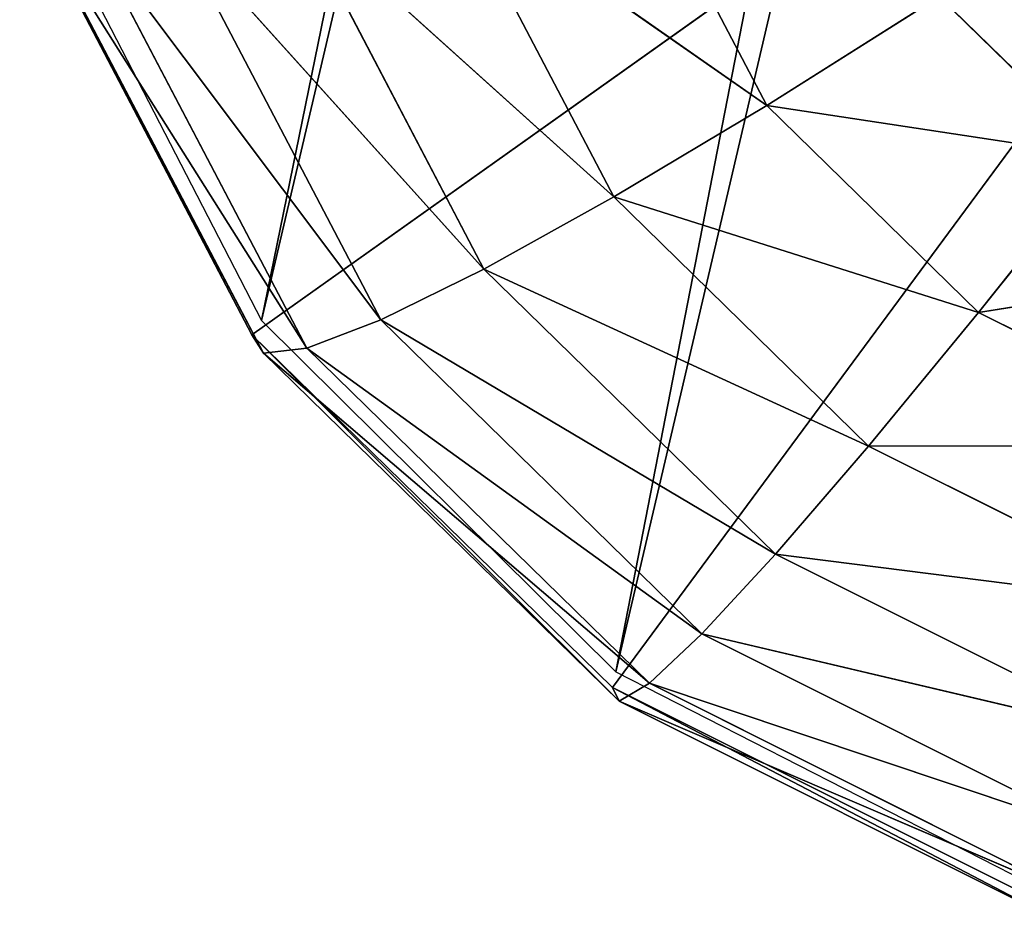
# Model space of a CAD drawing. Extents: x -0.88 to 0.88, y -1.01 to 1.02.
# Drawn here: x -0.65 to -0.63, y -0.82 to -0.8 of the extents above; entities that cross this region are included whole.
import ezdxf

# ---------------------------------------------------------------- set-up
doc = ezdxf.new("R2010")
doc.units = 0
doc.header["$LTSCALE"] = 0.0254
doc.layers.get('0').update_dxf_attribs({"color": 13, "linetype": 'CONTINUOUS'})

# ---------------------------------------------------------------- blocks, each defined once
blk = doc.blocks.new('PIEDINI')
at = {"color": 0}
for p, q in [((-0.642181, -0.806284, 0.018923), (-0.621508, -0.791591, 0.015119)), ((-0.642181, -0.806284, 0.018923), (-0.621508, -0.791591, 0.015119)), ((-0.636486, -0.811851, 0.019906), (-0.621508, -0.791591, 0.015119)), ((-0.636486, -0.811851, 0.019906), (-0.621508, -0.791591, 0.015119)), ((-0.634048, -0.802657, 0.005858), (-0.636206, -0.79854, 0.005061)), ((-0.634048, -0.802657, 0.005858), (-0.636206, -0.79854, 0.005061)), ((-0.636466, -0.804104, 0.00776), (-0.639062, -0.799151, 0.006801)), ((-0.639062, -0.799151, 0.006801), (-0.634048, -0.802657, 0.005858)), ((-0.639062, -0.799151, 0.006801), (-0.634048, -0.802657, 0.005858)), ((-0.636466, -0.804104, 0.00776), (-0.639062, -0.799151, 0.006801)), ((-0.642181, -0.806284, 0.018923), (-0.645852, -0.799279, 0.017567)), ((-0.645852, -0.799279, 0.017567), (-0.642001, -0.806573, 0.016653)), ((-0.645852, -0.799279, 0.017567), (-0.642001, -0.806573, 0.016653)), ((-0.642181, -0.806284, 0.018923), (-0.645852, -0.799279, 0.017567)), ((-0.642001, -0.806573, 0.016653), (-0.645627, -0.799655, 0.015314)), ((-0.645627, -0.799655, 0.015314), (-0.641317, -0.806493, 0.014345)), ((-0.645627, -0.799655, 0.015314), (-0.641317, -0.806493, 0.014345)), ((-0.642001, -0.806573, 0.016653), (-0.645627, -0.799655, 0.015314)), ((-0.638515, -0.805243, 0.009843), (-0.641485, -0.799576, 0.008746)), ((-0.641485, -0.799576, 0.008746), (-0.636466, -0.804104, 0.00776)), ((-0.641485, -0.799576, 0.008746), (-0.636466, -0.804104, 0.00776)), ((-0.638515, -0.805243, 0.009843), (-0.641485, -0.799576, 0.008746)), ((-0.641317, -0.806493, 0.014345), (-0.644809, -0.799831, 0.013056)), ((-0.644809, -0.799831, 0.013056), (-0.640146, -0.806046, 0.012056)), ((-0.644809, -0.799831, 0.013056), (-0.640146, -0.806046, 0.012056)), ((-0.641317, -0.806493, 0.014345), (-0.644809, -0.799831, 0.013056)), ((-0.640146, -0.806046, 0.012056), (-0.643417, -0.799805, 0.010848)), ((-0.643417, -0.799805, 0.010848), (-0.638515, -0.805243, 0.009843)), ((-0.643417, -0.799805, 0.010848), (-0.638515, -0.805243, 0.009843)), ((-0.640146, -0.806046, 0.012056), (-0.643417, -0.799805, 0.010848)), ((-0.631322, -0.800937, 0.004184), (-0.634048, -0.802657, 0.005858)), ((-0.631322, -0.800937, 0.004184), (-0.634048, -0.802657, 0.005858)), ((-0.628736, -0.803464, 0.00463), (-0.631322, -0.800937, 0.004184)), ((-0.628736, -0.803464, 0.00463), (-0.631322, -0.800937, 0.004184)), ((-0.634048, -0.802657, 0.005858), (-0.636466, -0.804104, 0.00776)), ((-0.634048, -0.802657, 0.005858), (-0.636466, -0.804104, 0.00776)), ((-0.630701, -0.805929, 0.006436), (-0.634048, -0.802657, 0.005858)), ((-0.634048, -0.802657, 0.005858), (-0.628736, -0.803464, 0.00463)), ((-0.634048, -0.802657, 0.005858), (-0.628736, -0.803464, 0.00463)), ((-0.630701, -0.805929, 0.006436), (-0.634048, -0.802657, 0.005858)), ((-0.628736, -0.803464, 0.00463), (-0.630701, -0.805929, 0.006436)), ((-0.628736, -0.803464, 0.00463), (-0.630701, -0.805929, 0.006436)), ((-0.636466, -0.804104, 0.00776), (-0.638515, -0.805243, 0.009843)), ((-0.636466, -0.804104, 0.00776), (-0.638515, -0.805243, 0.009843)), ((-0.632439, -0.80804, 0.008455), (-0.636466, -0.804104, 0.00776)), ((-0.636466, -0.804104, 0.00776), (-0.630701, -0.805929, 0.006436)), ((-0.636466, -0.804104, 0.00776), (-0.630701, -0.805929, 0.006436)), ((-0.632439, -0.80804, 0.008455), (-0.636466, -0.804104, 0.00776)), ((-0.630701, -0.805929, 0.006436), (-0.625485, -0.805091, 0.004864)), ((-0.630701, -0.805929, 0.006436), (-0.625485, -0.805091, 0.004864)), ((-0.638515, -0.805243, 0.009843), (-0.640146, -0.806046, 0.012056)), ((-0.638515, -0.805243, 0.009843), (-0.640146, -0.806046, 0.012056)), ((-0.633908, -0.809746, 0.010639), (-0.638515, -0.805243, 0.009843)), ((-0.638515, -0.805243, 0.009843), (-0.632439, -0.80804, 0.008455)), ((-0.638515, -0.805243, 0.009843), (-0.632439, -0.80804, 0.008455)), ((-0.633908, -0.809746, 0.010639), (-0.638515, -0.805243, 0.009843)), ((-0.640146, -0.806046, 0.012056), (-0.641317, -0.806493, 0.014345)), ((-0.640146, -0.806046, 0.012056), (-0.641317, -0.806493, 0.014345)), ((-0.635072, -0.811006, 0.012933), (-0.640146, -0.806046, 0.012056)), ((-0.640146, -0.806046, 0.012056), (-0.633908, -0.809746, 0.010639)), ((-0.640146, -0.806046, 0.012056), (-0.633908, -0.809746, 0.010639)), ((-0.635072, -0.811006, 0.012933), (-0.640146, -0.806046, 0.012056)), ((-0.630701, -0.805929, 0.006436), (-0.632439, -0.80804, 0.008455)), ((-0.630701, -0.805929, 0.006436), (-0.632439, -0.80804, 0.008455)), ((-0.626492, -0.808035, 0.006739), (-0.630701, -0.805929, 0.006436)), ((-0.626492, -0.808035, 0.006739), (-0.630701, -0.805929, 0.006436)), ((-0.642001, -0.806573, 0.016653), (-0.642181, -0.806284, 0.018923)), ((-0.636486, -0.811851, 0.019906), (-0.642181, -0.806284, 0.018923)), ((-0.642181, -0.806284, 0.018923), (-0.636377, -0.812071, 0.017624)), ((-0.642181, -0.806284, 0.018923), (-0.636377, -0.812071, 0.017624)), ((-0.642001, -0.806573, 0.016653), (-0.642181, -0.806284, 0.018923)), ((-0.636486, -0.811851, 0.019906), (-0.642181, -0.806284, 0.018923)), ((-0.641317, -0.806493, 0.014345), (-0.642001, -0.806573, 0.016653)), ((-0.641317, -0.806493, 0.014345), (-0.642001, -0.806573, 0.016653)), ((-0.635902, -0.811787, 0.015281), (-0.641317, -0.806493, 0.014345)), ((-0.641317, -0.806493, 0.014345), (-0.635072, -0.811006, 0.012933)), ((-0.641317, -0.806493, 0.014345), (-0.635072, -0.811006, 0.012933)), ((-0.635902, -0.811787, 0.015281), (-0.641317, -0.806493, 0.014345)), ((-0.636377, -0.812071, 0.017624), (-0.642001, -0.806573, 0.016653)), ((-0.642001, -0.806573, 0.016653), (-0.635902, -0.811787, 0.015281)), ((-0.642001, -0.806573, 0.016653), (-0.635902, -0.811787, 0.015281)), ((-0.636377, -0.812071, 0.017624), (-0.642001, -0.806573, 0.016653)), ((-0.632439, -0.80804, 0.008455), (-0.633908, -0.809746, 0.010639)), ((-0.632439, -0.80804, 0.008455), (-0.633908, -0.809746, 0.010639)), ((-0.632439, -0.80804, 0.008455), (-0.626492, -0.808035, 0.006739)), ((-0.632439, -0.80804, 0.008455), (-0.626492, -0.808035, 0.006739)), ((-0.627376, -0.810574, 0.008819), (-0.632439, -0.80804, 0.008455)), ((-0.627376, -0.810574, 0.008819), (-0.632439, -0.80804, 0.008455)), ((-0.633908, -0.809746, 0.010639), (-0.635072, -0.811006, 0.012933)), ((-0.633908, -0.809746, 0.010639), (-0.635072, -0.811006, 0.012933)), ((-0.628115, -0.812645, 0.011056), (-0.633908, -0.809746, 0.010639)), ((-0.633908, -0.809746, 0.010639), (-0.627376, -0.810574, 0.008819)), ((-0.633908, -0.809746, 0.010639), (-0.627376, -0.810574, 0.008819)), ((-0.628115, -0.812645, 0.011056), (-0.633908, -0.809746, 0.010639)), ((-0.635072, -0.811006, 0.012933), (-0.635902, -0.811787, 0.015281)), ((-0.635072, -0.811006, 0.012933), (-0.635902, -0.811787, 0.015281)), ((-0.628692, -0.814198, 0.013392), (-0.635072, -0.811006, 0.012933)), ((-0.635072, -0.811006, 0.012933), (-0.628115, -0.812645, 0.011056)), ((-0.635072, -0.811006, 0.012933), (-0.628115, -0.812645, 0.011056)), ((-0.628692, -0.814198, 0.013392), (-0.635072, -0.811006, 0.012933)), ((-0.635902, -0.811787, 0.015281), (-0.636377, -0.812071, 0.017624)), ((-0.635902, -0.811787, 0.015281), (-0.636377, -0.812071, 0.017624)), ((-0.629091, -0.815195, 0.01577), (-0.635902, -0.811787, 0.015281)), ((-0.635902, -0.811787, 0.015281), (-0.628692, -0.814198, 0.013392)), ((-0.635902, -0.811787, 0.015281), (-0.628692, -0.814198, 0.013392)), ((-0.629091, -0.815195, 0.01577), (-0.635902, -0.811787, 0.015281)), ((-0.636377, -0.812071, 0.017624), (-0.636486, -0.811851, 0.019906)), ((-0.629325, -0.815434, 0.020421), (-0.636486, -0.811851, 0.019906)), ((-0.636486, -0.811851, 0.019906), (-0.629304, -0.81561, 0.018133)), ((-0.636486, -0.811851, 0.019906), (-0.629304, -0.81561, 0.018133)), ((-0.636377, -0.812071, 0.017624), (-0.636486, -0.811851, 0.019906)), ((-0.629325, -0.815434, 0.020421), (-0.636486, -0.811851, 0.019906)), ((-0.629304, -0.81561, 0.018133), (-0.636377, -0.812071, 0.017624)), ((-0.636377, -0.812071, 0.017624), (-0.629091, -0.815195, 0.01577)), ((-0.636377, -0.812071, 0.017624), (-0.629091, -0.815195, 0.01577)), ((-0.629304, -0.81561, 0.018133), (-0.636377, -0.812071, 0.017624))]:
    blk.add_line(p, q, dxfattribs=at)
at = {"color": 252}
mesh = blk.add_polyface(dxfattribs=at)
corners = [(-0.621508, -0.791591, 0.015119), (-0.645852, -0.799279, 0.017567), (-0.642181, -0.806284, 0.018923)]
mesh.append_faces([[corners[k] for k in face] for face in [(0, 1, 2)]], dxfattribs={"color": 252})
mesh = blk.add_polyface(dxfattribs=at)
corners = [(-0.621508, -0.791591, 0.015119), (-0.642181, -0.806284, 0.018923), (-0.636486, -0.811851, 0.019906)]
mesh.append_faces([[corners[k] for k in face] for face in [(0, 1, 2)]], dxfattribs={"color": 252})
mesh = blk.add_polyface(dxfattribs=at)
corners = [(-0.621508, -0.791591, 0.015119), (-0.636486, -0.811851, 0.019906), (-0.629325, -0.815434, 0.020421)]
mesh.append_faces([[corners[k] for k in face] for face in [(0, 1, 2)]], dxfattribs={"color": 252})
mesh = blk.add_polyface(dxfattribs=at)
corners = [(-0.634048, -0.802657, 0.005858), (-0.639062, -0.799151, 0.006801), (-0.636206, -0.79854, 0.005061)]
mesh.append_faces([[corners[k] for k in face] for face in [(0, 1, 2)]], dxfattribs={"color": 252})
mesh = blk.add_polyface(dxfattribs=at)
corners = [(-0.631322, -0.800937, 0.004184), (-0.634048, -0.802657, 0.005858), (-0.636206, -0.79854, 0.005061)]
mesh.append_faces([[corners[k] for k in face] for face in [(0, 1, 2)]], dxfattribs={"color": 252})
mesh = blk.add_polyface(dxfattribs=at)
corners = [(-0.636466, -0.804104, 0.00776), (-0.641485, -0.799576, 0.008746), (-0.639062, -0.799151, 0.006801)]
mesh.append_faces([[corners[k] for k in face] for face in [(0, 1, 2)]], dxfattribs={"color": 252})
mesh = blk.add_polyface(dxfattribs=at)
corners = [(-0.634048, -0.802657, 0.005858), (-0.636466, -0.804104, 0.00776), (-0.639062, -0.799151, 0.006801)]
mesh.append_faces([[corners[k] for k in face] for face in [(0, 1, 2)]], dxfattribs={"color": 252})
mesh = blk.add_polyface(dxfattribs=at)
corners = [(-0.645852, -0.799279, 0.017567), (-0.642001, -0.806573, 0.016653), (-0.642181, -0.806284, 0.018923)]
mesh.append_faces([[corners[k] for k in face] for face in [(0, 1, 2)]], dxfattribs={"color": 252})
mesh = blk.add_polyface(dxfattribs=at)
corners = [(-0.645852, -0.799279, 0.017567), (-0.645627, -0.799655, 0.015314), (-0.642001, -0.806573, 0.016653)]
mesh.append_faces([[corners[k] for k in face] for face in [(0, 1, 2)]], dxfattribs={"color": 252})
mesh = blk.add_polyface(dxfattribs=at)
corners = [(-0.645627, -0.799655, 0.015314), (-0.641317, -0.806493, 0.014345), (-0.642001, -0.806573, 0.016653)]
mesh.append_faces([[corners[k] for k in face] for face in [(0, 1, 2)]], dxfattribs={"color": 252})
mesh = blk.add_polyface(dxfattribs=at)
corners = [(-0.645627, -0.799655, 0.015314), (-0.644809, -0.799831, 0.013056), (-0.641317, -0.806493, 0.014345)]
mesh.append_faces([[corners[k] for k in face] for face in [(0, 1, 2)]], dxfattribs={"color": 252})
mesh = blk.add_polyface(dxfattribs=at)
corners = [(-0.641485, -0.799576, 0.008746), (-0.638515, -0.805243, 0.009843), (-0.643417, -0.799805, 0.010848)]
mesh.append_faces([[corners[k] for k in face] for face in [(0, 1, 2)]], dxfattribs={"color": 252})
mesh = blk.add_polyface(dxfattribs=at)
corners = [(-0.636466, -0.804104, 0.00776), (-0.638515, -0.805243, 0.009843), (-0.641485, -0.799576, 0.008746)]
mesh.append_faces([[corners[k] for k in face] for face in [(0, 1, 2)]], dxfattribs={"color": 252})
mesh = blk.add_polyface(dxfattribs=at)
corners = [(-0.643417, -0.799805, 0.010848), (-0.640146, -0.806046, 0.012056), (-0.644809, -0.799831, 0.013056)]
mesh.append_faces([[corners[k] for k in face] for face in [(0, 1, 2)]], dxfattribs={"color": 252})
mesh = blk.add_polyface(dxfattribs=at)
corners = [(-0.644809, -0.799831, 0.013056), (-0.640146, -0.806046, 0.012056), (-0.641317, -0.806493, 0.014345)]
mesh.append_faces([[corners[k] for k in face] for face in [(0, 1, 2)]], dxfattribs={"color": 252})
mesh = blk.add_polyface(dxfattribs=at)
corners = [(-0.643417, -0.799805, 0.010848), (-0.638515, -0.805243, 0.009843), (-0.640146, -0.806046, 0.012056)]
mesh.append_faces([[corners[k] for k in face] for face in [(0, 1, 2)]], dxfattribs={"color": 252})
mesh = blk.add_polyface(dxfattribs=at)
corners = [(-0.626594, -0.800707, 0.003083), (-0.628736, -0.803464, 0.00463), (-0.631322, -0.800937, 0.004184)]
mesh.append_faces([[corners[k] for k in face] for face in [(0, 1, 2)]], dxfattribs={"color": 252})
mesh = blk.add_polyface(dxfattribs=at)
corners = [(-0.628736, -0.803464, 0.00463), (-0.634048, -0.802657, 0.005858), (-0.631322, -0.800937, 0.004184)]
mesh.append_faces([[corners[k] for k in face] for face in [(0, 1, 2)]], dxfattribs={"color": 252})
mesh = blk.add_polyface(dxfattribs=at)
corners = [(-0.630701, -0.805929, 0.006436), (-0.636466, -0.804104, 0.00776), (-0.634048, -0.802657, 0.005858)]
mesh.append_faces([[corners[k] for k in face] for face in [(0, 1, 2)]], dxfattribs={"color": 252})
mesh = blk.add_polyface(dxfattribs=at)
corners = [(-0.628736, -0.803464, 0.00463), (-0.630701, -0.805929, 0.006436), (-0.634048, -0.802657, 0.005858)]
mesh.append_faces([[corners[k] for k in face] for face in [(0, 1, 2)]], dxfattribs={"color": 252})
mesh = blk.add_polyface(dxfattribs=at)
corners = [(-0.625485, -0.805091, 0.004864), (-0.630701, -0.805929, 0.006436), (-0.628736, -0.803464, 0.00463)]
mesh.append_faces([[corners[k] for k in face] for face in [(0, 1, 2)]], dxfattribs={"color": 252})
mesh = blk.add_polyface(dxfattribs=at)
corners = [(-0.632439, -0.80804, 0.008455), (-0.638515, -0.805243, 0.009843), (-0.636466, -0.804104, 0.00776)]
mesh.append_faces([[corners[k] for k in face] for face in [(0, 1, 2)]], dxfattribs={"color": 252})
mesh = blk.add_polyface(dxfattribs=at)
corners = [(-0.630701, -0.805929, 0.006436), (-0.632439, -0.80804, 0.008455), (-0.636466, -0.804104, 0.00776)]
mesh.append_faces([[corners[k] for k in face] for face in [(0, 1, 2)]], dxfattribs={"color": 252})
mesh = blk.add_polyface(dxfattribs=at)
corners = [(-0.625485, -0.805091, 0.004864), (-0.626492, -0.808035, 0.006739), (-0.630701, -0.805929, 0.006436)]
mesh.append_faces([[corners[k] for k in face] for face in [(0, 1, 2)]], dxfattribs={"color": 252})
mesh = blk.add_polyface(dxfattribs=at)
corners = [(-0.640146, -0.806046, 0.012056), (-0.638515, -0.805243, 0.009843), (-0.633908, -0.809746, 0.010639)]
mesh.append_faces([[corners[k] for k in face] for face in [(0, 1, 2)]], dxfattribs={"color": 252})
mesh = blk.add_polyface(dxfattribs=at)
corners = [(-0.632439, -0.80804, 0.008455), (-0.633908, -0.809746, 0.010639), (-0.638515, -0.805243, 0.009843)]
mesh.append_faces([[corners[k] for k in face] for face in [(0, 1, 2)]], dxfattribs={"color": 252})
mesh = blk.add_polyface(dxfattribs=at)
corners = [(-0.641317, -0.806493, 0.014345), (-0.640146, -0.806046, 0.012056), (-0.635072, -0.811006, 0.012933)]
mesh.append_faces([[corners[k] for k in face] for face in [(0, 1, 2)]], dxfattribs={"color": 252})
mesh = blk.add_polyface(dxfattribs=at)
corners = [(-0.635072, -0.811006, 0.012933), (-0.640146, -0.806046, 0.012056), (-0.633908, -0.809746, 0.010639)]
mesh.append_faces([[corners[k] for k in face] for face in [(0, 1, 2)]], dxfattribs={"color": 252})
mesh = blk.add_polyface(dxfattribs=at)
corners = [(-0.626492, -0.808035, 0.006739), (-0.632439, -0.80804, 0.008455), (-0.630701, -0.805929, 0.006436)]
mesh.append_faces([[corners[k] for k in face] for face in [(0, 1, 2)]], dxfattribs={"color": 252})
mesh = blk.add_polyface(dxfattribs=at)
corners = [(-0.636486, -0.811851, 0.019906), (-0.642181, -0.806284, 0.018923), (-0.636377, -0.812071, 0.017624)]
mesh.append_faces([[corners[k] for k in face] for face in [(0, 1, 2)]], dxfattribs={"color": 252})
mesh = blk.add_polyface(dxfattribs=at)
corners = [(-0.642181, -0.806284, 0.018923), (-0.642001, -0.806573, 0.016653), (-0.636377, -0.812071, 0.017624)]
mesh.append_faces([[corners[k] for k in face] for face in [(0, 1, 2)]], dxfattribs={"color": 252})
mesh = blk.add_polyface(dxfattribs=at)
corners = [(-0.642001, -0.806573, 0.016653), (-0.641317, -0.806493, 0.014345), (-0.635902, -0.811787, 0.015281)]
mesh.append_faces([[corners[k] for k in face] for face in [(0, 1, 2)]], dxfattribs={"color": 252})
mesh = blk.add_polyface(dxfattribs=at)
corners = [(-0.635902, -0.811787, 0.015281), (-0.641317, -0.806493, 0.014345), (-0.635072, -0.811006, 0.012933)]
mesh.append_faces([[corners[k] for k in face] for face in [(0, 1, 2)]], dxfattribs={"color": 252})
mesh = blk.add_polyface(dxfattribs=at)
corners = [(-0.636377, -0.812071, 0.017624), (-0.642001, -0.806573, 0.016653), (-0.635902, -0.811787, 0.015281)]
mesh.append_faces([[corners[k] for k in face] for face in [(0, 1, 2)]], dxfattribs={"color": 252})
mesh = blk.add_polyface(dxfattribs=at)
corners = [(-0.627376, -0.810574, 0.008819), (-0.633908, -0.809746, 0.010639), (-0.632439, -0.80804, 0.008455)]
mesh.append_faces([[corners[k] for k in face] for face in [(0, 1, 2)]], dxfattribs={"color": 252})
mesh = blk.add_polyface(dxfattribs=at)
corners = [(-0.626492, -0.808035, 0.006739), (-0.627376, -0.810574, 0.008819), (-0.632439, -0.80804, 0.008455)]
mesh.append_faces([[corners[k] for k in face] for face in [(0, 1, 2)]], dxfattribs={"color": 252})
mesh = blk.add_polyface(dxfattribs=at)
corners = [(-0.635072, -0.811006, 0.012933), (-0.633908, -0.809746, 0.010639), (-0.628115, -0.812645, 0.011056)]
mesh.append_faces([[corners[k] for k in face] for face in [(0, 1, 2)]], dxfattribs={"color": 252})
mesh = blk.add_polyface(dxfattribs=at)
corners = [(-0.627376, -0.810574, 0.008819), (-0.628115, -0.812645, 0.011056), (-0.633908, -0.809746, 0.010639)]
mesh.append_faces([[corners[k] for k in face] for face in [(0, 1, 2)]], dxfattribs={"color": 252})
mesh = blk.add_polyface(dxfattribs=at)
corners = [(-0.635902, -0.811787, 0.015281), (-0.635072, -0.811006, 0.012933), (-0.628692, -0.814198, 0.013392)]
mesh.append_faces([[corners[k] for k in face] for face in [(0, 1, 2)]], dxfattribs={"color": 252})
mesh = blk.add_polyface(dxfattribs=at)
corners = [(-0.628692, -0.814198, 0.013392), (-0.635072, -0.811006, 0.012933), (-0.628115, -0.812645, 0.011056)]
mesh.append_faces([[corners[k] for k in face] for face in [(0, 1, 2)]], dxfattribs={"color": 252})
mesh = blk.add_polyface(dxfattribs=at)
corners = [(-0.636377, -0.812071, 0.017624), (-0.635902, -0.811787, 0.015281), (-0.629091, -0.815195, 0.01577)]
mesh.append_faces([[corners[k] for k in face] for face in [(0, 1, 2)]], dxfattribs={"color": 252})
mesh = blk.add_polyface(dxfattribs=at)
corners = [(-0.629091, -0.815195, 0.01577), (-0.635902, -0.811787, 0.015281), (-0.628692, -0.814198, 0.013392)]
mesh.append_faces([[corners[k] for k in face] for face in [(0, 1, 2)]], dxfattribs={"color": 252})
mesh = blk.add_polyface(dxfattribs=at)
corners = [(-0.629325, -0.815434, 0.020421), (-0.636486, -0.811851, 0.019906), (-0.629304, -0.81561, 0.018133)]
mesh.append_faces([[corners[k] for k in face] for face in [(0, 1, 2)]], dxfattribs={"color": 252})
mesh = blk.add_polyface(dxfattribs=at)
corners = [(-0.636486, -0.811851, 0.019906), (-0.636377, -0.812071, 0.017624), (-0.629304, -0.81561, 0.018133)]
mesh.append_faces([[corners[k] for k in face] for face in [(0, 1, 2)]], dxfattribs={"color": 252})
mesh = blk.add_polyface(dxfattribs=at)
corners = [(-0.629304, -0.81561, 0.018133), (-0.636377, -0.812071, 0.017624), (-0.629091, -0.815195, 0.01577)]
mesh.append_faces([[corners[k] for k in face] for face in [(0, 1, 2)]], dxfattribs={"color": 252})
blk = doc.blocks.new('STRUTTURA')
at = {"color": 0}
for p, q in [((-0.605248, -0.626022, 0.836416), (-0.642029, -0.806055, 0.018269)), ((-0.605248, -0.626022, 0.836416), (-0.642029, -0.806055, 0.018269)), ((-0.642029, -0.806055, 0.018269), (-0.601638, -0.633014, 0.837634)), ((-0.642029, -0.806055, 0.018269), (-0.601638, -0.633014, 0.837634)), ((-0.601638, -0.633014, 0.837634), (-0.636431, -0.811608, 0.019089)), ((-0.601638, -0.633014, 0.837634), (-0.636431, -0.811608, 0.019089)), ((-0.636431, -0.811608, 0.019089), (-0.596015, -0.638591, 0.838458)), ((-0.636431, -0.811608, 0.019089), (-0.596015, -0.638591, 0.838458)), ((-0.645623, -0.799093, 0.017057), (-0.642029, -0.806055, 0.018269)), ((-0.642029, -0.806055, 0.018269), (-0.636431, -0.811608, 0.019089)), ((-0.636431, -0.811608, 0.019089), (-0.629377, -0.81521, 0.019437))]:
    blk.add_line(p, q, dxfattribs=at)
at = {"color": 252}
mesh = blk.add_polyface(dxfattribs=at)
corners = [(-0.605248, -0.626022, 0.836416), (-0.645623, -0.799093, 0.017057), (-0.642029, -0.806055, 0.018269)]
mesh.append_faces([[corners[k] for k in face] for face in [(0, 1, 2)]], dxfattribs={"color": 252})
mesh = blk.add_polyface(dxfattribs=at)
corners = [(-0.605248, -0.626022, 0.836416), (-0.642029, -0.806055, 0.018269), (-0.601638, -0.633014, 0.837634)]
mesh.append_faces([[corners[k] for k in face] for face in [(0, 1, 2)]], dxfattribs={"color": 252})
mesh = blk.add_polyface(dxfattribs=at)
corners = [(-0.601638, -0.633014, 0.837634), (-0.642029, -0.806055, 0.018269), (-0.636431, -0.811608, 0.019089)]
mesh.append_faces([[corners[k] for k in face] for face in [(0, 1, 2)]], dxfattribs={"color": 252})
mesh = blk.add_polyface(dxfattribs=at)
corners = [(-0.601638, -0.633014, 0.837634), (-0.636431, -0.811608, 0.019089), (-0.596015, -0.638591, 0.838458)]
mesh.append_faces([[corners[k] for k in face] for face in [(0, 1, 2)]], dxfattribs={"color": 252})
mesh = blk.add_polyface(dxfattribs=at)
corners = [(-0.596015, -0.638591, 0.838458), (-0.636431, -0.811608, 0.019089), (-0.629377, -0.81521, 0.019437)]
mesh.append_faces([[corners[k] for k in face] for face in [(0, 1, 2)]], dxfattribs={"color": 252})
blk = doc.blocks.new('SKPAEF')
at = {"color": 0}
for name in ['PIEDINI', 'STRUTTURA']:
    blk.add_blockref(name, (0, 0), dxfattribs=at)

msp = doc.modelspace()

# ---------------------------------------------------------------- block references
at = {"color": 0}
msp.add_blockref('SKPAEF', (0, 0), dxfattribs=at)

doc.saveas('drawing.dxf')
